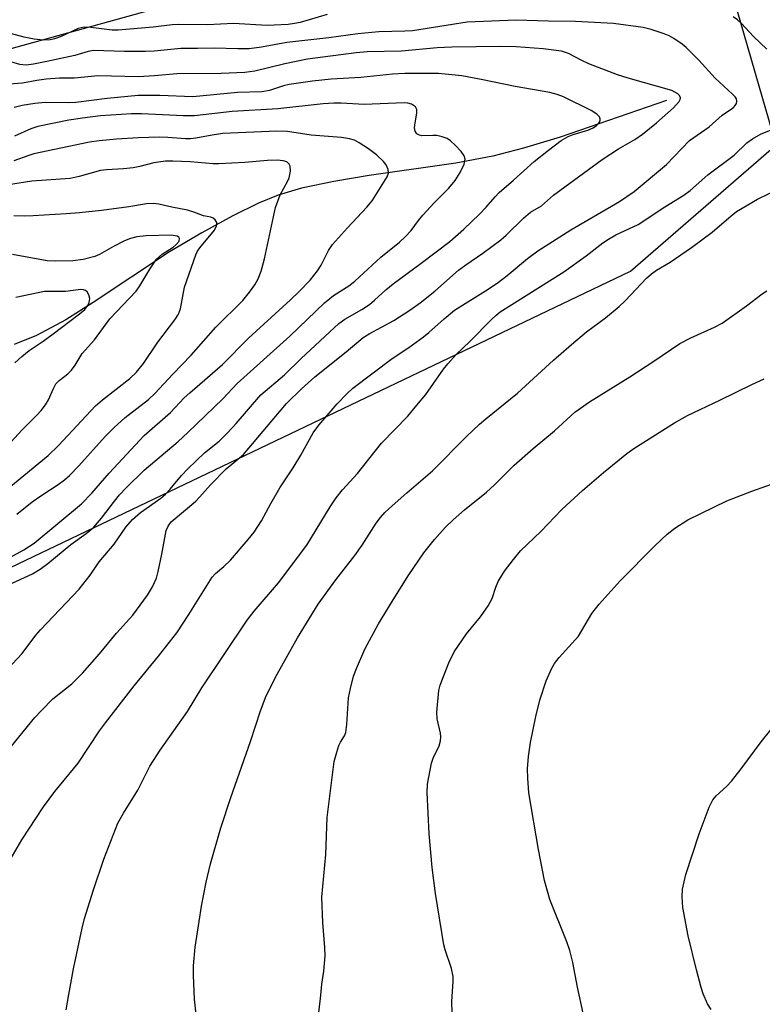
# Model space of a CAD drawing. Units: inches. Extents: x 1171771 to 1177771, y 553458 to 557458.
# Drawn here: x 1175177 to 1175334, y 556974 to 557182 of the extents above; entities that cross this region are included whole.
import ezdxf

# ---------------------------------------------------------------- set-up
doc = ezdxf.new("R2010")
doc.units = ezdxf.units.IN
doc.header["$MEASUREMENT"] = 0
for name, color, linetype in [('HYDRO-Single Line Stream', 4, 'Continuous'), ('NTRL-Pasture Land', 2, 'Continuous'), ('Undefined', 1, 'Continuous')]:
    doc.layers.add(name, color=color, linetype=linetype)

msp = doc.modelspace()

# ---------------------------------------------------------------- linework, layer by layer
at = {"layer": 'HYDRO-Single Line Stream'}
msp.add_lwpolyline([(1175313.81, 557165.38), (1175291.33, 557157.67), (1175283.56, 557155.3), (1175277.14, 557153.63), (1175269.32, 557152.17), (1175251, 557149.51), (1175243.5, 557148.28), (1175236.7, 557146.85), (1175231.72, 557145.39), (1175227.57, 557143.67), (1175222.15, 557140.99), (1175215.59, 557137.4), (1175208.75, 557133.38), (1175192.68, 557122.73), (1175186.87, 557119.07), (1175180.69, 557115.72), (1175175.94, 557113.84)], dxfattribs=at)
at = {"layer": 'NTRL-Pasture Land'}
for points in [[(1175218.59, 557188.39), (1175085.76, 557151.58), (1175065.21, 557148.61), (1175051.12, 557147.15), (1175044.97, 557146.83), (1175039.43, 557146.79), (1175034.5, 557147.03), (1175029.95, 557147.59), (1175026.65, 557148.28), (1175023.16, 557149.22), (1175015.65, 557151.81), (1175009.63, 557154.56), (1175007.24, 557155.96), (1175005.3, 557157.37), (1175003.95, 557158.73), (1175002.45, 557160.68), (1174999.66, 557165.55), (1174996.79, 557172.13), (1174993.81, 557180.47), (1174992.51, 557185.14)], [(1175045.84, 556950.71), (1175067.95, 556983.15), (1175125.12, 557038.31), (1175159.23, 557059.1), (1175306.2, 557129.29), (1175336.95, 557156.02), (1175327.35, 557189.4)]]:
    msp.add_lwpolyline(points, dxfattribs=at)
at = {"layer": 'Undefined'}
for points, elevation in [([(1175172.07, 556999.85), (1175177.57, 557009.16), (1175182.17, 557016.14), (1175184.52, 557019.36), (1175189.52, 557025.32), (1175194.01, 557032.17), (1175195.27, 557033.89), (1175201.31, 557041.66), (1175206.44, 557047.96), (1175210.34, 557052.9), (1175212.86, 557056.73), (1175217.79, 557064.66), (1175218.49, 557065.43), (1175220.29, 557066.94), (1175221.65, 557068.25), (1175225.4, 557072.58), (1175226.65, 557074.14), (1175228.23, 557076.55), (1175230.18, 557080.24), (1175232.13, 557083.51), (1175234.9, 557087.77), (1175236.54, 557090.45), (1175239.15, 557095.14), (1175240.35, 557096.77), (1175244.23, 557101.31), (1175246.23, 557103.43), (1175247.5, 557104.6), (1175255.81, 557110.89), (1175259.34, 557113.17), (1175262.47, 557115.43), (1175263.61, 557116.36), (1175266.8, 557119.26), (1175269.01, 557121.06), (1175276.14, 557125.55), (1175278.3, 557127.01), (1175280.11, 557128.41), (1175284.41, 557132.02), (1175286.64, 557133.62), (1175293.56, 557138.06), (1175303.85, 557144.04), (1175306.97, 557146.13), (1175313.83, 557151.85), (1175318.66, 557156.96), (1175322.85, 557159.82), (1175325.57, 557162.29), (1175327.95, 557163.94), (1175328.32, 557164.32), (1175328.58, 557164.77), (1175328.69, 557165.26), (1175328.59, 557165.72), (1175328.32, 557166.14), (1175327.75, 557166.76), (1175324.12, 557170.11), (1175320.65, 557173.89), (1175317.99, 557176.59), (1175317.09, 557177.33), (1175315.38, 557178.47), (1175314.38, 557179.06), (1175313.32, 557179.51), (1175310.57, 557180.38), (1175308.89, 557180.81), (1175302.6, 557181.63), (1175294.54, 557182.12), (1175288.85, 557182.14), (1175281.99, 557182.37), (1175271.71, 557181.95), (1175260.15, 557180.12), (1175258.5, 557180.01), (1175253.05, 557179.93), (1175248.57, 557179.49), (1175242.43, 557178.66), (1175233.61, 557177.67), (1175228.19, 557176.67), (1175225.64, 557176.34), (1175223.25, 557176.3), (1175218.21, 557176.44), (1175214.7, 557176.36), (1175211.18, 557176.39), (1175205.53, 557175.82), (1175203.74, 557175.74), (1175199.3, 557175.75), (1175192.7, 557175.95), (1175191.58, 557175.76), (1175188.76, 557174.93), (1175182.83, 557173.64), (1175180.07, 557173.08), (1175178.47, 557172.89), (1175177.14, 557173.01), (1175175.26, 557173.57)], 294), ([(1175242.11, 557183.54), (1175236.37, 557181.85), (1175235.23, 557181.63), (1175233.85, 557181.48), (1175229.42, 557181.26), (1175222.28, 557181.66), (1175216.84, 557181.38), (1175210.79, 557181.48), (1175209.35, 557181.38), (1175205.3, 557180.86), (1175197.93, 557180.23), (1175196.68, 557180.28), (1175192.16, 557180.79), (1175190.73, 557180.87), (1175189.51, 557180.64), (1175185.86, 557178.93), (1175184.46, 557178.43), (1175183.59, 557178.24), (1175182.11, 557178.17), (1175180.22, 557178.34), (1175178.07, 557178.76), (1175175.18, 557179.57)], 296), ([(1175334.98, 557176.26), (1175332.22, 557178.93), (1175329.67, 557181.68), (1175328.82, 557182.42), (1175327.91, 557183.06)], 296), ([(1175174.51, 557027.8), (1175180.36, 557034.98), (1175181.71, 557036.5), (1175184.15, 557038.91), (1175188.13, 557042.08), (1175190.4, 557044.36), (1175194, 557048.48), (1175197.58, 557052.8), (1175201.05, 557056.64), (1175204.12, 557060.85), (1175205.18, 557062.59), (1175206.01, 557064.44), (1175206.39, 557065.83), (1175207.16, 557069.51), (1175208.1, 557074.49), (1175208.51, 557075.46), (1175209.17, 557076.33), (1175214.35, 557080.75), (1175215.22, 557081.63), (1175217.43, 557084.15), (1175220.77, 557087.53), (1175224.41, 557090.59), (1175233.51, 557101.38), (1175236.71, 557104.48), (1175239.47, 557106.97), (1175246.11, 557112.28), (1175249.7, 557115.28), (1175251.01, 557116.11), (1175256.18, 557118.92), (1175259.54, 557121.05), (1175261.78, 557122.62), (1175264.87, 557125.09), (1175269.82, 557129.5), (1175271.38, 557130.66), (1175275, 557133.1), (1175278.82, 557135.91), (1175279.92, 557136.9), (1175283.59, 557140.53), (1175285.06, 557141.81), (1175287.42, 557143.15), (1175289.96, 557145.35), (1175291.28, 557146.4), (1175300.24, 557152.9), (1175303.67, 557155.21), (1175307.14, 557157.18), (1175308.71, 557158.28), (1175311.72, 557160.67), (1175315.29, 557163.85), (1175316.46, 557165.15), (1175316.7, 557165.6), (1175316.75, 557165.98), (1175316.54, 557166.46), (1175316.17, 557166.81), (1175314.94, 557167.49), (1175305.67, 557170.08), (1175303.43, 557170.79), (1175297.39, 557173.15), (1175295.92, 557173.82), (1175293.09, 557175.29), (1175291.6, 557175.81), (1175287.77, 557176.3), (1175282.05, 557176.76), (1175278.73, 557176.8), (1175268.46, 557176.69), (1175265.34, 557176.52), (1175257.79, 557175.83), (1175250.52, 557175.67), (1175248.26, 557175.48), (1175237.93, 557174.1), (1175233.14, 557173.17), (1175226.79, 557171.6), (1175224.68, 557171.3), (1175219.71, 557171.13), (1175210.33, 557171.06), (1175205.58, 557170.58), (1175202.24, 557170.37), (1175196.52, 557170.56), (1175193.62, 557170.58), (1175188.69, 557170.11), (1175185.55, 557170.08), (1175182.71, 557169.87), (1175180.74, 557169.6), (1175177.7, 557169.05), (1175172.83, 557168.72)], 292), ([(1175172.37, 557042.98), (1175177.65, 557048.54), (1175180.56, 557052.42), (1175181.51, 557053.55), (1175189.73, 557062.15), (1175192, 557065.08), (1175193.94, 557067.89), (1175197.08, 557071.65), (1175199.59, 557075.19), (1175200.95, 557076.82), (1175202.66, 557078.32), (1175206.93, 557081.34), (1175207.97, 557082.19), (1175208.95, 557083.24), (1175211.31, 557086.16), (1175212.63, 557087.57), (1175216.19, 557090.96), (1175219.28, 557093.42), (1175221.14, 557095.2), (1175222.9, 557097.11), (1175228.06, 557103.2), (1175233.08, 557107.4), (1175236.63, 557110.89), (1175244.56, 557118.24), (1175245.84, 557119.17), (1175249.43, 557121.21), (1175251.05, 557122.29), (1175252.13, 557123.17), (1175254.49, 557125.36), (1175256.03, 557126.66), (1175261.96, 557130.98), (1175267.99, 557135.61), (1175270.95, 557138.22), (1175274.29, 557141.39), (1175275.69, 557142.82), (1175277.58, 557145.06), (1175278.45, 557145.94), (1175281.49, 557148.53), (1175285.85, 557152.49), (1175288.86, 557154.89), (1175291.58, 557156.94), (1175293, 557157.81), (1175294.05, 557158.22), (1175297.16, 557159.12), (1175298.31, 557159.63), (1175299, 557160.14), (1175299.56, 557160.72), (1175299.79, 557161.12), (1175299.81, 557161.53), (1175299.62, 557161.94), (1175299.11, 557162.52), (1175297.89, 557163.31), (1175292.04, 557166.17), (1175290.7, 557166.67), (1175289.12, 557167.08), (1175281.85, 557168.35), (1175274.65, 557169.86), (1175270.53, 557170.58), (1175265.61, 557171.07), (1175258.52, 557171.09), (1175255.92, 557170.94), (1175249.23, 557170.28), (1175242.97, 557169.89), (1175239, 557169.46), (1175234.06, 557168.77), (1175232.85, 557168.47), (1175229.9, 557167.52), (1175228.29, 557167.25), (1175223.15, 557167.1), (1175213.68, 557166.2), (1175206.75, 557166.48), (1175202.16, 557166.45), (1175195.6, 557165.82), (1175188.97, 557164.99), (1175187.49, 557164.92), (1175182.49, 557164.95), (1175180.31, 557164.79), (1175177.65, 557164.34), (1175175.97, 557163.91)], 290), ([(1175173.09, 557062.24), (1175179.87, 557065.39), (1175181.47, 557066.33), (1175183.05, 557067.52), (1175187.95, 557071.57), (1175191.2, 557073.89), (1175192.71, 557075.12), (1175194.42, 557077.12), (1175197.13, 557080.73), (1175198.19, 557082.03), (1175199.62, 557083.55), (1175203.4, 557087.28), (1175210.6, 557093.35), (1175212.69, 557095.2), (1175220.04, 557102.33), (1175223.09, 557105.55), (1175234.22, 557115.62), (1175241.55, 557122.62), (1175243.47, 557124.17), (1175246.68, 557126.24), (1175247.95, 557127.18), (1175253.45, 557132.29), (1175257.41, 557135.48), (1175258.67, 557136.65), (1175259.84, 557137.93), (1175261.38, 557140.01), (1175262.31, 557141.13), (1175264.69, 557143.74), (1175267.82, 557146.85), (1175269.12, 557148.48), (1175270.2, 557150.19), (1175271.06, 557151.95), (1175271.24, 557152.98), (1175271.07, 557153.72), (1175270.43, 557154.62), (1175269.23, 557155.89), (1175268.17, 557156.88), (1175267.46, 557157.33), (1175266.41, 557157.71), (1175265.3, 557157.96), (1175264.44, 557158.03), (1175262.11, 557157.95), (1175261.61, 557158.05), (1175261.02, 557158.37), (1175260.68, 557158.88), (1175260.58, 557159.62), (1175260.7, 557160.7), (1175261.07, 557162.69), (1175261.08, 557163.46), (1175260.75, 557164.07), (1175259.9, 557164.64), (1175259.15, 557164.86), (1175258.35, 557164.92), (1175249.93, 557164.58), (1175245.04, 557164.83), (1175243.48, 557164.83), (1175241.22, 557164.66), (1175231.65, 557163.61), (1175222.06, 557163.09), (1175214.06, 557162.15), (1175211.75, 557162.16), (1175202.84, 557162.55), (1175200.77, 557162.55), (1175194.22, 557162.16), (1175190.37, 557161.68), (1175187.51, 557161.21), (1175180.97, 557159.92), (1175179.46, 557159.42), (1175176, 557157.88)], 288), ([(1175186.97, 556973.23), (1175187.48, 556976.43), (1175188.5, 556981.88), (1175190.33, 556990.5), (1175190.82, 556992.49), (1175192.72, 556998.57), (1175194.92, 557005.03), (1175197.9, 557012.68), (1175199.03, 557014.81), (1175202.11, 557019.66), (1175204.66, 557024.68), (1175206.79, 557028.06), (1175212.6, 557036.25), (1175215.64, 557041.26), (1175225.22, 557055.58), (1175226.65, 557057.45), (1175231.79, 557063.49), (1175237.8, 557071.42), (1175242.71, 557079.54), (1175243.99, 557081.41), (1175245.36, 557083.14), (1175248.51, 557086.59), (1175253.57, 557092.94), (1175259.13, 557098.71), (1175261.07, 557100.97), (1175262.92, 557103.28), (1175266.69, 557108.64), (1175267.59, 557109.76), (1175269.39, 557111.72), (1175272.26, 557114.48), (1175276.88, 557119.16), (1175277.74, 557119.98), (1175278.67, 557120.7), (1175281.13, 557122.31), (1175292.08, 557129.17), (1175296.81, 557132.53), (1175300.37, 557135.29), (1175301.57, 557136.11), (1175303.11, 557136.98), (1175307.8, 557139.16), (1175313.47, 557142.89), (1175317.5, 557145.38), (1175318.78, 557146.37), (1175322.57, 557149.7), (1175328.11, 557153.86), (1175330.81, 557156.42), (1175331.94, 557157.3), (1175333.82, 557158.32), (1175339.66, 557160.67)], 296), ([(1175174.25, 557068.4), (1175178.02, 557070.45), (1175180.16, 557071.84), (1175190.17, 557080.16), (1175192.36, 557082.43), (1175196.07, 557086.63), (1175203.45, 557094.57), (1175209.01, 557099.42), (1175211.91, 557102.53), (1175213.08, 557103.64), (1175220, 557109.57), (1175225.45, 557115.19), (1175234.35, 557123.29), (1175236.15, 557125.02), (1175238.53, 557127.44), (1175240.08, 557129.42), (1175240.84, 557130.61), (1175242.36, 557133.71), (1175243.22, 557134.97), (1175246.4, 557138.48), (1175250.5, 557142.84), (1175251.63, 557144.17), (1175254.8, 557149.26), (1175255.06, 557150), (1175254.98, 557150.78), (1175254.55, 557151.8), (1175254.02, 557152.49), (1175252.49, 557153.91), (1175250.84, 557155.17), (1175248.89, 557156.46), (1175247.88, 557156.98), (1175246.84, 557157.31), (1175245.15, 557157.59), (1175238.7, 557158.08), (1175233.74, 557158.81), (1175231.47, 557158.93), (1175220.08, 557158.4), (1175217.82, 557158.09), (1175214.37, 557157.43), (1175213.24, 557157.29), (1175212.16, 557157.29), (1175208.42, 557157.58), (1175206.64, 557157.62), (1175202.16, 557157.53), (1175197.62, 557157.25), (1175193.95, 557156.9), (1175191.87, 557156.56), (1175180.09, 557154.11), (1175179.06, 557153.8), (1175175.89, 557152.65)], 286), ([(1175176.54, 557078), (1175179.78, 557080.58), (1175181.81, 557082.01), (1175185.28, 557084.21), (1175186.59, 557085.2), (1175187.63, 557086.11), (1175189.64, 557088.16), (1175195.22, 557094.36), (1175197.04, 557096.21), (1175199.39, 557098.38), (1175204.33, 557102.23), (1175205.7, 557103.44), (1175209.48, 557107.55), (1175213.39, 557111.59), (1175218.57, 557117.48), (1175224.29, 557123.09), (1175225.69, 557124.85), (1175226.83, 557126.45), (1175227.51, 557127.72), (1175228.18, 557129.33), (1175228.88, 557131.95), (1175231.15, 557142.77), (1175232.18, 557145.47), (1175233.72, 557148.28), (1175234.07, 557149.08), (1175234.32, 557150.46), (1175234.27, 557151.53), (1175234.08, 557151.97), (1175233.55, 557152.43), (1175232.83, 557152.65), (1175231.5, 557152.81), (1175229.46, 557152.74), (1175224.72, 557152.3), (1175219.19, 557152.01), (1175218.02, 557152.04), (1175213.17, 557152.46), (1175209.49, 557152.59), (1175207.93, 557152.56), (1175205.47, 557152.19), (1175202.55, 557151.45), (1175201.12, 557151.19), (1175199.06, 557150.94), (1175195.49, 557150.75), (1175194.22, 557150.57), (1175189.73, 557149.31), (1175187.81, 557148.9), (1175179.66, 557148.31), (1175174.77, 557147.6)], 284), ([(1175214.61, 556970.36), (1175214.08, 556975.45), (1175213.86, 556980.47), (1175213.88, 556982.5), (1175214.23, 556986.46), (1175215.03, 556991.9), (1175215.57, 556995.15), (1175216.55, 557000.2), (1175217.42, 557004.09), (1175219.61, 557011.67), (1175221.75, 557018.06), (1175225.93, 557029.95), (1175228, 557036.37), (1175229.24, 557039.55), (1175231.5, 557044.16), (1175235.85, 557051.86), (1175240.21, 557058.95), (1175243.95, 557064.11), (1175247.98, 557069.22), (1175249.48, 557071.4), (1175252.48, 557076.07), (1175253.34, 557077.25), (1175254.32, 557078.33), (1175255.83, 557079.73), (1175258.92, 557082.47), (1175264.39, 557087.13), (1175271.53, 557094.41), (1175274.29, 557097), (1175275.61, 557098.14), (1175282.3, 557103.55), (1175289.94, 557110.5), (1175293.76, 557113.83), (1175296.92, 557116.47), (1175300.92, 557119.46), (1175303.8, 557121.83), (1175305.05, 557123.03), (1175309.58, 557127.82), (1175310.6, 557128.78), (1175311.67, 557129.52), (1175314.59, 557131.21), (1175319.1, 557134.35), (1175323.43, 557137.54), (1175327.5, 557141.05), (1175328.6, 557141.9), (1175333.02, 557144.54), (1175337.69, 557146.77)], 298), ([(1175174.08, 557082.88), (1175183.14, 557090.36), (1175185.35, 557092.5), (1175193.15, 557100.84), (1175194.64, 557102.1), (1175200.37, 557106.64), (1175201.79, 557107.96), (1175203.29, 557109.78), (1175206.33, 557114.3), (1175209.94, 557119.06), (1175210.71, 557120.25), (1175211.09, 557121.39), (1175211.92, 557125.91), (1175214.34, 557132.79), (1175214.72, 557133.57), (1175215.18, 557134.26), (1175218.28, 557137.96), (1175218.71, 557138.87), (1175218.77, 557139.58), (1175218.41, 557140.2), (1175218.01, 557140.53), (1175217.55, 557140.76), (1175215.98, 557141.03), (1175213.93, 557141.8), (1175212.62, 557142.19), (1175209.28, 557142.84), (1175206.51, 557143.49), (1175205.38, 557143.65), (1175203.93, 557143.57), (1175200.21, 557142.95), (1175194.4, 557142.15), (1175189.79, 557141.63), (1175186.97, 557141.42), (1175179.96, 557141.01), (1175178.21, 557140.98), (1175175.86, 557141.04)], 282), ([(1175174.5, 557092.37), (1175177.62, 557095.8), (1175180.68, 557098.81), (1175181.65, 557099.91), (1175182.56, 557101.1), (1175183.2, 557102.1), (1175184.27, 557104.56), (1175184.8, 557105.52), (1175185.48, 557106.24), (1175187.28, 557107.61), (1175188.07, 557108.37), (1175188.87, 557109.46), (1175190.34, 557111.94), (1175192.97, 557114.84), (1175196.17, 557119.23), (1175201.75, 557125.13), (1175202.52, 557126.2), (1175204.61, 557129.75), (1175206.02, 557131.84), (1175207.21, 557132.94), (1175209.54, 557134.43), (1175210.19, 557134.93), (1175210.82, 557135.69), (1175210.92, 557136.22), (1175210.74, 557136.51), (1175210.37, 557136.72), (1175209.14, 557136.9), (1175203.85, 557136.78), (1175201.86, 557136.57), (1175200.55, 557136.22), (1175199.25, 557135.72), (1175196.94, 557134.53), (1175193.99, 557132.86), (1175192.99, 557132.41), (1175190.56, 557131.8), (1175188.34, 557131.5), (1175184.63, 557131.47), (1175182.92, 557131.53), (1175175.6, 557132.83)], 280), ([(1175176.11, 557109.94), (1175177.55, 557111.32), (1175179.1, 557112.59), (1175182.07, 557114.53), (1175184.2, 557116.05), (1175189.77, 557120.28), (1175190.89, 557121.23), (1175191.52, 557122.04), (1175191.83, 557122.7), (1175191.93, 557123.54), (1175191.74, 557124.29), (1175191.37, 557124.94), (1175191.03, 557125.25), (1175190.58, 557125.4), (1175190.07, 557125.42), (1175186.8, 557125.02), (1175182.35, 557125.04), (1175176.34, 557123.75)], 278), ([(1175240.37, 556972.55), (1175240.73, 556976.34), (1175240.98, 556978.67), (1175241.39, 556981.39), (1175241.65, 556984.61), (1175241.63, 556986.37), (1175241.15, 556991.69), (1175240.96, 556997.03), (1175241.8, 557006.03), (1175242.07, 557013.83), (1175243.61, 557025.7), (1175244.11, 557027.69), (1175244.57, 557029.07), (1175244.94, 557029.81), (1175245.77, 557031.1), (1175246.06, 557031.86), (1175246.29, 557033.53), (1175246.61, 557039.14), (1175247.03, 557041.15), (1175247.67, 557043.7), (1175248.29, 557045.36), (1175250.07, 557049.43), (1175252.97, 557054.77), (1175255.82, 557059.52), (1175259.23, 557064.97), (1175262.55, 557069.79), (1175264.75, 557072.61), (1175267.05, 557075.18), (1175268.71, 557076.77), (1175271.09, 557078.87), (1175275.8, 557082.64), (1175277.45, 557084.16), (1175281.61, 557088.33), (1175285.65, 557091.85), (1175290.11, 557095.57), (1175294.41, 557099.53), (1175297.51, 557101.72), (1175306.02, 557106.99), (1175311.11, 557110.3), (1175316.61, 557114.03), (1175318.91, 557115.22), (1175323.96, 557117.46), (1175325.58, 557118.35), (1175330.69, 557121.98), (1175334, 557124.53), (1175335, 557125.17)], 300), ([(1175268.55, 556969.99), (1175268.46, 556974.97), (1175268.75, 556979.19), (1175268.74, 556980.27), (1175268.35, 556981.96), (1175267.03, 556985.86), (1175266.72, 556986.95), (1175264.96, 556997.79), (1175264.3, 557003.26), (1175263.66, 557010.41), (1175263.21, 557019.17), (1175263.32, 557020.92), (1175264.12, 557025.32), (1175264.49, 557026.43), (1175265.76, 557029.03), (1175266.07, 557030.09), (1175266.12, 557030.88), (1175266.05, 557031.67), (1175265.32, 557034.71), (1175265.26, 557036.13), (1175265.71, 557040.7), (1175265.99, 557041.8), (1175266.66, 557043.67), (1175267.81, 557046.58), (1175268.96, 557048.86), (1175271.55, 557052.65), (1175274.53, 557056.24), (1175276.15, 557058.61), (1175276.95, 557060.12), (1175277.71, 557062.53), (1175278.24, 557063.73), (1175279.59, 557065.9), (1175281.5, 557068.42), (1175282.98, 557070.19), (1175287.25, 557074.33), (1175291.71, 557078.95), (1175296.07, 557082.98), (1175300.46, 557086.77), (1175305.41, 557090.78), (1175306.9, 557091.88), (1175315.47, 557097.28), (1175318.25, 557098.85), (1175325.08, 557102.03), (1175331.84, 557105.38), (1175334.42, 557106.55)], 302), ([(1175296.16, 556972.51), (1175294.97, 556977.98), (1175294.01, 556983.21), (1175293.37, 556985.73), (1175292.72, 556987.6), (1175289.16, 556996.55), (1175288.03, 557000.52), (1175286.78, 557007.08), (1175284.73, 557019.06), (1175284.49, 557022.18), (1175284.42, 557024.17), (1175284.65, 557026.78), (1175285.05, 557029.68), (1175286.17, 557035.18), (1175287.03, 557038.64), (1175288.36, 557042.74), (1175289.56, 557045.4), (1175290.14, 557046.38), (1175291.15, 557047.68), (1175295.18, 557052.21), (1175298.03, 557056.99), (1175299.54, 557058.97), (1175304.02, 557063.87), (1175311.36, 557071.29), (1175313.92, 557073.73), (1175315.53, 557075.02), (1175318.29, 557076.8), (1175326.58, 557080.82), (1175331.85, 557082.83), (1175338.19, 557085.09)], 304), ([(1175323.25, 556973.26), (1175322.5, 556974.51), (1175321.57, 556976.56), (1175321.1, 556977.93), (1175320.11, 556981.64), (1175318.37, 556988.88), (1175317.26, 556994.81), (1175317.13, 556997.06), (1175317.2, 556998.75), (1175317.87, 557001.83), (1175320.69, 557010.43), (1175322.79, 557016.03), (1175323.57, 557017.6), (1175324.28, 557018.44), (1175326.56, 557020.5), (1175327.51, 557021.52), (1175329.58, 557024.17), (1175333.8, 557029.85), (1175337.9, 557034.91)], 306)]:
    msp.add_lwpolyline(points, dxfattribs=dict(at, elevation=elevation))

doc.saveas('drawing.dxf')
